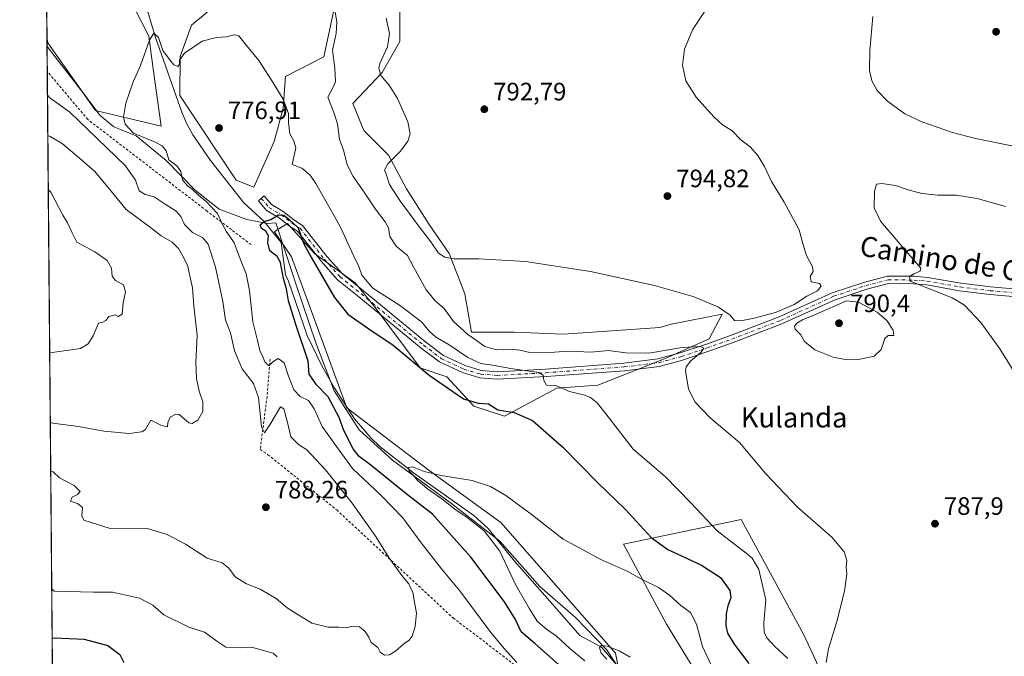
# Model space of a CAD drawing. Units: metres. Extents: x 559633 to 563089, y 4735630 to 4737974.
# Drawn here: x 559633 to 560025, y 4736440 to 4736694 of the extents above; entities that cross this region are included whole.
import ezdxf
from ezdxf.enums import TextEntityAlignment as Align

# ---------------------------------------------------------------- set-up
doc = ezdxf.new("R2010")
doc.units = ezdxf.units.M
doc.header["$MEASUREMENT"] = 0
doc.linetypes.add('DGN Style 2', pattern=[1.6480167562047852, 0.988810053722871, -0.6592067024819142])
doc.linetypes.add('DGN Style 4', pattern=[2.6384748266838614, 1.318413404963828, -0.6592067024819142, 0.001648016756204785, -0.6592067024819142])
for name, color, linetype, lineweight in [('Alambrada', 7, 'DGN Style 2', 0), ('Camino Cxs', 7, 'Continuous', 0), ('Camino eje', 30, 'DGN Style 4', 13), ('Comarca CxS', 21, 'Continuous', 0), ('Comunidad Autónoma CxS', 142, 'Continuous', 0), ('Corriente natural lineal', 142, 'Continuous', 13), ('Cultivos herbáceos CxS', 92, 'Continuous', 0), ('Curva de nivel maestra', 30, 'Continuous', 30), ('Curva de nivel normal', 30, 'Continuous', 0), ('Espacio natural protegido', 121, 'Continuous', 13), ('Espacio natural protegido CxS', 121, 'Continuous', 0), ('Municipio CxS', 4, 'Continuous', 0), ('Pastizal CxS', 92, 'Continuous', 0), ('Provincia CxS', 1, 'Continuous', 0), ('Punto de cota en terreno', 7, 'Continuous', 0), ('Rótulo de punto de cota en terreno', 7, 'Continuous', 0), ('Texto cartográfico', 7, 'Continuous', 0)]:
    doc.layers.add(name, color=color, linetype=linetype, lineweight=lineweight)
doc.styles.add('Style-Arial', font='txt')

# ---------------------------------------------------------------- blocks, each defined once
blk = doc.blocks.new('*U10')
at = {"layer": 'Cultivos herbáceos CxS', "color": 92, "linetype": 'Continuous', "lineweight": 0}
for points in [[(559956.6527000006, 4736423.6875, 784.1429999999964), (559944.9685000004, 4736448.8113, 783.6287000000011), (559919.9841, 4736494.7411, 782.3081999999995), (559873.1485000001, 4736484.979699999, 772.6150999999954), (559890.2581000002, 4736453.099500001, 767.9541999999929), (559908.0491000004, 4736424.0591, 767.5255000000034)], [(559878.9001000002, 4736397.288699999, 762.982600000003), (559869.9511000002, 4736441.613700001, 765.2115999999951), (559824.3300999999, 4736493.6303, 768.717499999999), (559795.8125, 4736514.3027, 770.4263000000064), (559762.9546999997, 4736539.316299999, 772.6202999999952), (559740.9250999996, 4736599.440099999, 774.5991000000067), (559734.1410999997, 4736609.470899999, 774.9388000000035), (559735.2622999996, 4736610.1775, 774.9223999999958), (559739.2753, 4736612.707699999, 775.2378999999929), (559750.1513, 4736600.7147, 775.4541000000027), (559766.2263000002, 4736589.1085, 778.0338999999949), (559774.2638999998, 4736579.2883, 777.078999999998), (559792.1265000004, 4736555.184900001, 775.6015999999945), (559802.8435000004, 4736551.613700001, 776.9979000000022), (559813.5603, 4736540.008500001, 775.3454999999958), (559825.8021, 4736535.9715, 774.779800000004), (559846.6057000002, 4736547.1491, 779.9612999999954), (559862.9375, 4736548.348900001, 781.4253999999929), (559889.4760999996, 4736558.7545, 784.5782999999938), (559907.3388999999, 4736566.7883, 788.1655999999931), (559912.4511000002, 4736576.608300001, 789.9833999999975), (559892.1617000002, 4736572.593499999, 788.6364999999934), (559887.6897, 4736571.252499999, 788.3798999999999), (559849.2865000004, 4736568.5755, 786.5040000000009), (559829.6372999996, 4736569.467300001, 786.3001999999979), (559812.6681000004, 4736569.467700001, 785.4033000000054), (559809.9892999995, 4736584.6447, 788.4085999999952), (559803.7379000001, 4736600.7137, 790.4716000000044), (559795.7001, 4736612.3189, 791.6172999999981), (559786.7691000003, 4736626.6031, 791.1814000000013), (559779.6246999997, 4736639.994100001, 789.5967999999993), (559769.8009000003, 4736649.814300001, 788.0383000000003), (559765.3349000001, 4736660.526500001, 787.2988000000041), (559777.0663000001, 4736672.906300001, 790.0521000000008), (559784.0290999999, 4736685.2839, 791.1186000000016), (559784.0922999998, 4736699.806100001, 792.2402000000002)], [(559758.4990999997, 4736700.7575, 785.3133999999991), (559753.8567000004, 4736679.095699999, 783.8840000000056), (559738.5418999996, 4736671.239900001, 780.8916999999929), (559737.6486999998, 4736658.741900001, 779.8806000000042), (559734.0758999996, 4736645.3509, 778.6064000000042), (559725.9807000002, 4736627.226500001, 775.9484999999986), (559718.9397, 4736630.0439, 776.192599999995), (559696.4474999999, 4736663.765500001, 779.1015999999945), (559696.5658999998, 4736679.274499999, 780.6830000000047), (559701.0321000004, 4736691.773499999, 783.3162000000011), (559722.1381000001, 4736709.268300001, 782.7259999999952)], [(559678.7040999997, 4736698.022700001, 781.4478999999993), (559684.0629000004, 4736687.309900001, 780.6131000000024), (559685.8465, 4736674.4047, 779.6941999999982), (559688.9896999998, 4736651.474300001, 778.7247999999963), (559662.8598999997, 4736657.763900001, 781.733699999997), (559643.9392999997, 4736684.740499999, 784.1686999999947), (559643.5436000006, 4736686.953400001, 784.2704999999987), (559637.7465000004, 4737356.8347, 814.297900000005)]]:
    blk.add_polyline3d(points, dxfattribs=at)
blk = doc.blocks.new('*U20')
at = {"layer": 'Espacio natural protegido CxS', "color": 121, "linetype": 'Continuous', "lineweight": 0, "flags": 128}
blk.add_lwpolyline([(559652.6900004528, 4735630.049982603), (559643.5758, 4736683.226799999), (559657.8459000004, 4736664.937600001), (559664.6567000002, 4736655.721499999), (559670.1567000009, 4736651.1964), (559672.7926, 4736650.168400002), (559679.0746000007, 4736647.7193), (559690.9705000002, 4736637.787099999), (559702.5022999994, 4736625.945900001), (559712.0921999996, 4736618.407699999), (559723.1741000003, 4736614.314500002), (559731.3130999998, 4736612.736400002), (559734.6950999993, 4736612.972300001), (559741.3408000007, 4736592.827199999), (559742.5727000011, 4736589.091200001), (559750.6551999993, 4736565.1271), (559757.9338999998, 4736546.130000001), (559767.8486000005, 4736530.587899999), (559781.160400001, 4736518.5086), (559804.803199999, 4736501.058200001), (559823.8519, 4736486.2349), (559839.8846000008, 4736468.079700001), (559854.0864000008, 4736455.7534), (559866.3881999989, 4736443.030200001), (559872.8230999992, 4736433.3021)], dxfattribs=at)
blk = doc.blocks.new('5PATER')
at = {"layer": 'Punto de cota en terreno', "linetype": 'Continuous', "lineweight": 0}
h = blk.add_hatch(color=51, dxfattribs=at)
edge = h.paths.add_edge_path()
edge.add_ellipse((0, 0), major_axis=(-0.1095731443231308, -0.1110710700762829), ratio=0.9994222409660322, start_angle=0, end_angle=360)

msp = doc.modelspace()

# ---------------------------------------------------------------- linework, layer by layer
at = {"layer": 'Alambrada', "color": 7, "linetype": 'DGN Style 2', "lineweight": 0}
for points in [[(559724.8300999999, 4736604.3201, 780.0798000000068), (559707.1901000004, 4736617.7601, 781.2072000000044), (559659.8000999996, 4736654.170100001, 787.9205999999978), (559643.6615000004, 4736673.328299999, 785.8163000000059)], [(559732.3901000004, 4736558.720100001, 786.8469000000041), (559731.1901000004, 4736543.7501, 786.0782000000036), (559728.4801000003, 4736522.720100001, 786.4952000000048), (559731.5201000003, 4736520.630100001, 786.998900000006), (559758.9200999998, 4736498.630100001, 787.9906000000047), (559805.2801000001, 4736455.590100001, 784.602899999998), (559855.3501000004, 4736417.4301, 780.6076999999932), (559856.1201, 4736411.9901, 778.2960000000021), (559855.0000999998, 4736402.800100001, 776.748000000007), (559851.4401000004, 4736374.720100001, 768.5739000000032), (559845.8701, 4736342.5601, 773.7161999999954), (559844.1601, 4736312.720100001, 777.0488000000041), (559848.1901000004, 4736287.040100001, 773.5556000000071), (559854.3501000004, 4736261.110099999, 765.1570000000065), (559864.3901000004, 4736223.110099999, 761.6313999999985), (559868.6201, 4736201.9101, 761.514599999995), (559870.7001, 4736182.470100001, 756.1983999999939), (559872.9001000002, 4736168.720100001, 753.5411000000023)]]:
    msp.add_polyline3d(points, dxfattribs=at)
at = {"layer": 'Camino Cxs', "color": 7, "linetype": 'Continuous', "lineweight": 0}
msp.add_polyline3d([(560045.0245000003, 4736582.237700001, 781.4719000000041), (560019.0280999999, 4736584.4659, 783.5964999999997), (560007.0016999999, 4736585.955900001, 783.8157000000066), (559993.9093000004, 4736588.278700001, 785.5636999999988), (559988.8470999999, 4736588.692100001, 785.920299999998), (559978.7298999997, 4736588.795299999, 787.0252999999939), (559970.0800999999, 4736586.529899999, 787.9563000000054), (559957.3958999999, 4736582.3367, 789.3984000000055), (559936.2607000005, 4736572.7203, 789.3880000000064), (559916.8349000001, 4736565.2895, 787.7348999999958), (559906.7521000003, 4736561.6809, 786.0724999999949), (559896.6392999999, 4736558.274499999, 784.9585999999982), (559887.3914999999, 4736555.801300001, 783.6659999999974), (559873.5997000001, 4736554.090700001, 782.8493000000017), (559842.3273, 4736551.758500001, 781.3770999999979), (559822.8447000004, 4736550.6939, 781.6448999999994), (559815.9165000003, 4736551.2437, 783.510500000004), (559808.9930999996, 4736553.331700001, 781.1132999999973), (559799.8589000005, 4736557.572699999, 779.1554000000033), (559792.6167000001, 4736563.0855, 779.3941000000051), (559767.7273000004, 4736583.5263, 779.4896000000008), (559759.1710999999, 4736590.478499999, 776.388300000006), (559752.8151000004, 4736597.588500001, 776.0675000000047), (559743.3098999998, 4736609.7049, 775.5586000000039), (559740.1860999997, 4736611.7203, 775.5938000000025), (559735.9779000003, 4736614.981699999, 776.0129000000015), (559730.9700999996, 4736617.9211, 775.834799999997), (559727.7346999999, 4736621.770099999, 776.0087000000058), (559730.0311000003, 4736623.700300001, 776.6316999999982), (559732.9341000002, 4736620.246900001, 776.4079000000056), (559737.6628999999, 4736617.471100001, 776.4698000000063), (559741.9215000002, 4736614.1709, 776.4856000000001), (559745.3592999997, 4736611.9529, 776.7534000000014), (559755.1158999996, 4736599.515900001, 777.374800000005), (559761.2483000001, 4736592.656099999, 777.4394999999931), (559769.6253000004, 4736585.8497, 781.5963999999949), (559794.4779000003, 4736565.438899999, 780.1900000000023), (559801.4172999999, 4736560.1567, 778.7550000000047), (559810.0630999999, 4736556.1425, 782.4394999999931), (559816.4747000001, 4736554.208900001, 783.7344000000013), (559822.8816999998, 4736553.700300001, 782.3895000000048), (559842.1338999998, 4736554.752499999, 782.1815999999964), (559873.3032999998, 4736557.076900001, 783.263300000006), (559886.8167000003, 4736558.752900001, 784.4585999999982), (559895.7720999997, 4736561.1481, 786.276199999993), (559905.7676999997, 4736564.515100001, 787.4756999999955), (559915.7933, 4736568.1031, 788.3120999999956), (559935.1025, 4736575.4891, 789.7274999999936), (559956.3006999996, 4736585.134299999, 789.5690999999933), (559969.2282999996, 4736589.4079, 787.8543000000063), (559978.3586999997, 4736591.799100001, 786.8655), (559988.9846999999, 4736591.6907, 785.3058000000019), (559994.2943000002, 4736591.257300001, 784.8842000000004), (560007.4484999999, 4736588.9235, 783.068299999999), (560019.3406999996, 4736587.450099999, 782.2948000000034), (560045.2027000003, 4736585.2335, 782.1726000000053)], dxfattribs=at)
msp.add_polyline3d([(560045.0245000003, 4736582.237700001, 781.4719000000041), (560019.0280999999, 4736584.4659, 783.5964999999997), (560007.0016999999, 4736585.955900001, 783.8157000000066), (559993.9093000004, 4736588.278700001, 785.5636999999988), (559988.8470999999, 4736588.692100001, 785.920299999998), (559978.7298999997, 4736588.795299999, 787.0252999999939), (559970.0800999999, 4736586.529899999, 787.9563000000054), (559957.3958999999, 4736582.3367, 789.3984000000055), (559936.2607000005, 4736572.7203, 789.3880000000064), (559916.8349000001, 4736565.2895, 787.7348999999958), (559906.7521000003, 4736561.6809, 786.0724999999949), (559896.6392999999, 4736558.274499999, 784.9585999999982), (559887.3914999999, 4736555.801300001, 783.6659999999974), (559873.5997000001, 4736554.090700001, 782.8493000000017), (559842.3273, 4736551.758500001, 781.3770999999979), (559822.8447000004, 4736550.6939, 781.6448999999994), (559815.9165000003, 4736551.2437, 783.510500000004), (559808.9930999996, 4736553.331700001, 781.1132999999973), (559799.8589000005, 4736557.572699999, 779.1554000000033), (559792.6167000001, 4736563.0855, 779.3941000000051), (559767.7273000004, 4736583.5263, 779.4896000000008), (559759.1710999999, 4736590.478499999, 776.388300000006), (559752.8151000004, 4736597.588500001, 776.0675000000047), (559743.3098999998, 4736609.7049, 775.5586000000039), (559740.1860999997, 4736611.7203, 775.5938000000025), (559735.9779000003, 4736614.981699999, 776.0129000000015), (559730.9700999996, 4736617.9211, 775.834799999997), (559727.7346999999, 4736621.770099999, 776.0087000000058), (559730.0311000003, 4736623.700300001, 776.6316999999982), (559732.9341000002, 4736620.246900001, 776.4079000000056), (559737.6628999999, 4736617.471100001, 776.4698000000063), (559741.9215000002, 4736614.1709, 776.4856000000001), (559745.3592999997, 4736611.9529, 776.7534000000014), (559755.1158999996, 4736599.515900001, 777.374800000005), (559761.2483000001, 4736592.656099999, 777.4394999999931), (559769.6253000004, 4736585.8497, 781.5963999999949), (559794.4779000003, 4736565.438899999, 780.1900000000023), (559801.4172999999, 4736560.1567, 778.7550000000047), (559810.0630999999, 4736556.1425, 782.4394999999931), (559816.4747000001, 4736554.208900001, 783.7344000000013), (559822.8816999998, 4736553.700300001, 782.3895000000048), (559842.1338999998, 4736554.752499999, 782.1815999999964), (559873.3032999998, 4736557.076900001, 783.263300000006), (559886.8167000003, 4736558.752900001, 784.4585999999982), (559895.7720999997, 4736561.1481, 786.276199999993), (559905.7676999997, 4736564.515100001, 787.4756999999955), (559915.7933, 4736568.1031, 788.3120999999956), (559935.1025, 4736575.4891, 789.7274999999936), (559956.3006999996, 4736585.134299999, 789.5690999999933), (559969.2282999996, 4736589.4079, 787.8543000000063), (559978.3586999997, 4736591.799100001, 786.8655), (559988.9846999999, 4736591.6907, 785.3058000000019), (559994.2943000002, 4736591.257300001, 784.8842000000004), (560007.4484999999, 4736588.9235, 783.068299999999), (560019.3406999996, 4736587.450099999, 782.2948000000034), (560045.2027000003, 4736585.2335, 782.1726000000053)], dxfattribs=at)
at = {"layer": 'Camino eje', "color": 30, "linetype": 'DGN Style 4', "lineweight": 13}
msp.add_polyline3d([(559728.8828999996, 4736622.735300001, 776.210699999996), (559731.9521000005, 4736619.083900001, 775.963699999993), (559736.8205000004, 4736616.226500001, 776.0981000000029), (559741.0537, 4736612.945499999, 775.8981000000058), (559744.3346999995, 4736610.8289, 776.1306999999942), (559753.9654999999, 4736598.552300001, 776.7082999999984), (559760.2096999995, 4736591.567299999, 776.8702000000048), (559768.6763000004, 4736584.688100001, 780.6021000000038), (559793.5472999997, 4736564.2621, 779.4881000000024), (559800.6381000001, 4736558.864700001, 778.8387999999978), (559809.5280999999, 4736554.7371, 781.7324999999983), (559816.1955000004, 4736552.726299999, 782.7885999999999), (559822.8630999997, 4736552.197100001, 781.3298000000068), (559842.2307000002, 4736553.2555, 781.2394999999962), (559873.4515000005, 4736555.583900001, 783.0565999999964), (559887.1041000001, 4736557.277100001, 783.5973999999987), (559896.2056999998, 4736559.711300001, 785.5881999999983), (559906.2599, 4736563.097899999, 786.4591999999975), (559916.3141000001, 4736566.6963, 787.856899999999), (559935.6816999996, 4736574.104699999, 789.5198999999994), (559956.8482999997, 4736583.735500001, 789.4348999999929), (559969.6542999996, 4736587.968900001, 787.6671999999963), (559978.5443000002, 4736590.297300001, 786.942200000005), (559988.9159000004, 4736590.191299999, 785.6140000000014), (559994.1017000005, 4736589.768100001, 785.2201999999961), (560007.2251000004, 4736587.4397, 783.0776000000043), (560019.1842999998, 4736585.958100001, 782.9584000000032), (560045.1135, 4736583.735500001, 781.7915999999968)], dxfattribs=at)
at = {"layer": 'Comarca CxS', "color": 21, "linetype": 'Continuous', "lineweight": 0, "flags": 128}
msp.add_lwpolyline([(562131.2887062199, 4735651.971615649), (561616.6562999998, 4735647.420100001), (561491.4693000005, 4735646.312899999), (561028.5671884873, 4735642.218762252), (560889.3429793653, 4735640.987423942), (560711.3000719008, 4735639.412744629), (560696.690644539, 4735639.283529981), (560636.4200394675, 4735638.750489526), (560632.2423516074, 4735638.713522223), (560624.8525999998, 4735638.648200001), (560269.7184960985, 4735635.507238777), (560184.4096502156, 4735634.752730132), (560075.3296922283, 4735633.788000065), (560000.0396509538, 4735633.122106286), (559941.7708965217, 4735632.606730921), (559890.3397003645, 4735632.15185881), (559819.6684556149, 4735631.526827597), (559652.6900004528, 4735630.049982603), (559643.5758, 4736683.226799999), (559633.7724985321, 4737816.041979012), (559633.7724000007, 4737816.055500001), (559633.7650999996, 4737816.901699999), (559632.6700004523, 4737943.439982578), (563040.4800004774, 4737973.57998258)], dxfattribs=at)
at = {"layer": 'Comunidad Autónoma CxS', "color": 142, "linetype": 'Continuous', "lineweight": 0, "flags": 128}
msp.add_lwpolyline([(562131.2887062199, 4735651.971615649), (561616.6562999998, 4735647.420100001), (561491.4693000005, 4735646.312899999), (561028.5671884873, 4735642.218762252), (560889.3429793653, 4735640.987423942), (560711.3000719008, 4735639.412744629), (560696.690644539, 4735639.283529981), (560636.4200394675, 4735638.750489526), (560632.2423516074, 4735638.713522223), (560624.8525999998, 4735638.648200001), (560269.7184960985, 4735635.507238777), (560184.4096502156, 4735634.752730132), (560075.3296922283, 4735633.788000065), (560000.0396509538, 4735633.122106286), (559941.7708965217, 4735632.606730921), (559890.3397003645, 4735632.15185881), (559819.6684556149, 4735631.526827597), (559652.6900004528, 4735630.049982603), (559643.5758, 4736683.226799999), (559633.7724985321, 4737816.041979012), (559633.7724000007, 4737816.055500001), (559633.7650999996, 4737816.901699999), (559632.6700004523, 4737943.439982578), (563040.4800004774, 4737973.57998258)], dxfattribs=at)
at = {"layer": 'Corriente natural lineal', "color": 142, "linetype": 'Continuous', "lineweight": 13}
msp.add_polyline3d([(559680.6101000002, 4736707.450099999, 782.9416000000057), (559686.7901, 4736686.840100001, 780.7054999999964), (559697.2001, 4736657.050100001, 778.8453000000009), (559699.1801000005, 4736652.470100001, 778.2749999999943), (559701.6101000002, 4736648.100099999, 777.8683000000019), (559708.6801000005, 4736637.850099999, 776.6447000000044), (559721.8927999996, 4736620.9626, 776.3463999999949), (559730.0800000001, 4736613.550000001, 775.3071000000054), (559736.8036000002, 4736605.168, 774.7737000000053), (559738.5617000004, 4736592.345100001, 775.317200000005), (559739.6801000005, 4736589.700099999, 775.1230999999971), (559747.1201, 4736568.0801, 773.3138999999939), (559753.0000999998, 4736556.0801, 773.2262999999948), (559757.8901000004, 4736547.4001, 772.6656999999979), (559766.0401, 4736534.960100001, 772.3420999999945), (559772.5301000001, 4736527.340100001, 771.6542999999947), (559776.1601, 4736523.920100001, 771.124299999996), (559789.5701000001, 4736513.390100001, 770.6198000000004), (559813.4901000002, 4736496.460100001, 769.8779000000069), (559819.3201000001, 4736491.200099999, 769.9538000000031), (559829.6801000005, 4736478.1601, 769.4579999999987), (559845.8000999996, 4736460.0001, 766.8196999999927), (559855.7600999996, 4736448.600099999, 766.8288000000031), (559864.4389000004, 4736443.877699999, 765.7158000000054), (559869.8364000004, 4736437.5277, 765.095100000006)], dxfattribs=at)
at = {"layer": 'Cultivos herbáceos CxS', "color": 92, "linetype": 'Continuous', "lineweight": 0, "extrusion": (0.0003768802859947695, -0.04354937614535203, 0.999051204793128), "elevation": -205285.3168097224, "flags": 128}
msp.add_lwpolyline([(600612.7753934364, 4727211.338434078), (600612.7753934365, 4727287.44689256)], dxfattribs=at)
at = {"layer": 'Cultivos herbáceos CxS', "color": 92, "linetype": 'Continuous', "lineweight": 0}
for points in [[(559722.1381000001, 4736709.268300001, 782.7259999999952), (559701.0321000004, 4736691.773499999, 783.3162000000011), (559696.5658999998, 4736679.274499999, 780.6830000000047), (559696.4474999999, 4736663.765500001, 779.1015999999945), (559718.9397, 4736630.0439, 776.192599999995), (559725.9807000002, 4736627.226500001, 775.9484999999986), (559734.0758999996, 4736645.3509, 778.6064000000042), (559737.6486999998, 4736658.741900001, 779.8806000000042), (559738.5418999996, 4736671.239900001, 780.8916999999929), (559753.8567000004, 4736679.095699999, 783.8840000000056), (559758.4990999997, 4736700.7575, 785.3133999999991)], [(559784.0922999998, 4736699.806100001, 792.2402000000002), (559784.0290999999, 4736685.2839, 791.1186000000016), (559777.0663000001, 4736672.906300001, 790.0521000000008), (559765.3349000001, 4736660.526500001, 787.2988000000041), (559769.8009000003, 4736649.814300001, 788.0383000000003), (559779.6246999997, 4736639.994100001, 789.5967999999993), (559786.7691000003, 4736626.6031, 791.1814000000013), (559795.7001, 4736612.3189, 791.6172999999981), (559803.7379000001, 4736600.7137, 790.4716000000044), (559809.9892999995, 4736584.6447, 788.4085999999952), (559812.6681000004, 4736569.467700001, 785.4033000000054), (559829.6372999996, 4736569.467300001, 786.3001999999979), (559849.2865000004, 4736568.5755, 786.5040000000009), (559887.6897, 4736571.252499999, 788.3798999999999), (559892.1617000002, 4736572.593499999, 788.6364999999934), (559912.4511000002, 4736576.608300001, 789.9833999999975), (559907.3388999999, 4736566.7883, 788.1655999999931), (559889.4760999996, 4736558.7545, 784.5782999999938), (559862.9375, 4736548.348900001, 781.4253999999929), (559846.6057000002, 4736547.1491, 779.9612999999954), (559825.8021, 4736535.9715, 774.779800000004), (559813.5603, 4736540.008500001, 775.3454999999958), (559802.8435000004, 4736551.613700001, 776.9979000000022), (559792.1265000004, 4736555.184900001, 775.6015999999945), (559774.2638999998, 4736579.2883, 777.078999999998), (559766.2263000002, 4736589.1085, 778.0338999999949), (559750.1513, 4736600.7147, 775.4541000000027), (559739.2753, 4736612.707699999, 775.2378999999929), (559735.2622999996, 4736610.1775, 774.9223999999958), (559734.1410999997, 4736609.470899999, 774.9388000000035), (559740.9250999996, 4736599.440099999, 774.5991000000067), (559762.9546999997, 4736539.316299999, 772.6202999999952), (559795.8125, 4736514.3027, 770.4263000000064), (559824.3300999999, 4736493.6303, 768.717499999999), (559869.9511000002, 4736441.613700001, 765.2115999999951), (559878.9001000002, 4736397.288699999, 762.982600000003)], [(559643.5436000006, 4736686.953400001, 784.2704999999987), (559643.9392999997, 4736684.740499999, 784.1686999999947), (559662.8598999997, 4736657.763900001, 781.733699999997), (559688.9896999998, 4736651.474300001, 778.7247999999963), (559685.8465, 4736674.4047, 779.6941999999982), (559684.0629000004, 4736687.309900001, 780.6131000000024), (559678.7040999997, 4736698.022700001, 781.4478999999993)], [(559956.6527000006, 4736423.6875, 784.1429999999964), (559944.9685000004, 4736448.8113, 783.6287000000011), (559919.9841, 4736494.7411, 782.3081999999995), (559873.1485000001, 4736484.979699999, 772.6150999999954), (559890.2581000002, 4736453.099500001, 767.9541999999929), (559908.0491000004, 4736424.0591, 767.5255000000034)]]:
    msp.add_polyline3d(points, dxfattribs=at)
at = {"layer": 'Curva de nivel maestra', "color": 30, "linetype": 'Continuous', "lineweight": 30, "elevation": 775.0000000000001, "flags": 128}
for points in [[(559849.5599999996, 4736435.0801), (559837.8600000005, 4736445.4101), (559832.3399999999, 4736450.0801), (559830.1200000001, 4736454.960100001), (559825.7999999998, 4736461.970100001), (559812.29, 4736479.800100001), (559804.5899999999, 4736488.4301), (559797.1299999999, 4736496.970100001), (559786.4400000004, 4736505.100099999), (559772.5800000001, 4736516.4001), (559767.8499999996, 4736519.860099999), (559765.4699999997, 4736522.9801), (559761.7699999996, 4736530.280099999), (559759.9600000001, 4736535.470100001), (559755.5099999999, 4736543.690099999), (559750.8399999999, 4736548.5101), (559747.9400000004, 4736552.770099999), (559747.6200000001, 4736557.8201), (559742.6600000003, 4736572.460100001), (559739.7199999997, 4736581.880100001), (559738.9000000004, 4736586.7501), (559737.7999999998, 4736590.7601), (559736.5999999996, 4736597.130100001), (559735.1600000003, 4736599.640100001), (559732.3499999996, 4736601.840100001), (559731.54, 4736605.020099999), (559731.7999999998, 4736607.8201), (559730.6799999997, 4736609.640100001), (559728.9699999997, 4736610.720100001), (559728.4600000001, 4736612.200099999), (559730.0800000001, 4736613.550100001), (559732.6699999999, 4736614.3201), (559735.75, 4736616.200099999), (559737.8399999999, 4736616.0701), (559739.7000000002, 4736614.590100001), (559743.5599999996, 4736611.050100001), (559745.6900000004, 4736604.840100001), (559748.8700000001, 4736599.0601), (559758.04, 4736583.2401), (559763.2999999998, 4736576.6501), (559771.6799999997, 4736570.770099999), (559781.3600000005, 4736564.270099999), (559795.75, 4736552.2601), (559809.4000000004, 4736542.9001), (559815.2599999999, 4736541.100099999), (559819.3899999997, 4736540.9001), (559823.0499999998, 4736538.530099999), (559829.6500000004, 4736537.4101), (559836.9600000001, 4736534.220100001), (559848.9699999997, 4736523.5601), (559863, 4736509.460100001), (559874, 4736498.840100001), (559884.1299999999, 4736487.6601), (559890.8499999996, 4736482.8101), (559904.1600000003, 4736476.620100001), (559911.8300000001, 4736471.6501), (559915.54, 4736466.530099999), (559915.9400000004, 4736463.5701), (559914.6500000004, 4736460.460100001), (559914, 4736457.2401), (559913.8899999997, 4736452.5001), (559914.54, 4736449.540100001), (559917.2699999996, 4736445.0701), (559923.1399999997, 4736437.4101)], [(559645.6157999998, 4736447.496300001), (559646.5800000001, 4736447.600099999), (559658.3300000001, 4736447.130100001), (559667.8399999999, 4736444.610099999), (559672.5700000003, 4736441.0801), (559674.1900000004, 4736437.860099999)]]:
    msp.add_lwpolyline(points, dxfattribs=at)
at = {"layer": 'Curva de nivel normal', "color": 30, "linetype": 'Continuous', "lineweight": 0, "flags": 128}
for points, elevation in [([(559758.2599999999, 4736697.040100001), (559758.9800000004, 4736692.9301), (559758.6600000003, 4736688.390100001), (559757.2699999996, 4736681.7301), (559758.2100000001, 4736674.600099999), (559758.4100000003, 4736669.140100001), (559757.4000000004, 4736666.840100001), (559755.3799999999, 4736663.110099999), (559757.8200000003, 4736656.9801), (559759.2100000001, 4736652.4001), (559760.0899999999, 4736646.360099999), (559761.8200000003, 4736641.4901), (559763.1600000003, 4736636.1501), (559765.4699999997, 4736631.4101), (559769.8700000001, 4736625.2301), (559774.3600000005, 4736618.440099999), (559778.2599999999, 4736613.420100001), (559779.5, 4736611.0001), (559780.0899999999, 4736607.5801), (559782.5599999996, 4736603.7301), (559787.1200000001, 4736599.940099999), (559789.6600000003, 4736595.1601), (559794.5099999999, 4736586.340100001), (559798.1900000004, 4736581.940099999), (559801.7800000003, 4736578.860099999), (559805.4699999997, 4736573.7401), (559811.2100000001, 4736568.5701), (559814.6500000004, 4736566.140100001), (559817.8700000001, 4736563.700099999), (559822.5800000001, 4736562.420100001), (559828.3799999999, 4736562.630100001), (559831.8300000001, 4736562.220100001), (559835.9100000003, 4736561.4001), (559845.6600000003, 4736561.460100001), (559851.4400000004, 4736561.870100001), (559860.25, 4736561.4901), (559867.1200000001, 4736562.1601), (559874.1299999999, 4736561.1801), (559883.3099999996, 4736561.0801), (559896.4600000001, 4736563.3201), (559903.7999999998, 4736563.720100001), (559905.1299999999, 4736563.0101), (559903.9900000002, 4736561.370100001), (559899.9900000002, 4736558.020099999), (559898.1799999997, 4736555.6601), (559897.8700000001, 4736553.970100001), (559899.0700000003, 4736546.700099999), (559901.7000000002, 4736541.530099999), (559907.6900000004, 4736535.3101), (559919.3300000001, 4736525.4301), (559929.8899999997, 4736513.050100001), (559942.4800000004, 4736499.670100001), (559956.0899999999, 4736487.710100001), (559961.04, 4736481.970100001), (559962.1200000001, 4736478.4801), (559961.8200000003, 4736475.9101), (559962.0999999996, 4736473.090100001), (559961.1299999999, 4736466.210100001), (559958.0800000001, 4736454.120100001), (559954.7400000002, 4736443.2601), (559953.8600000005, 4736437.860099999)], 785), ([(559905.8399999999, 4736697.6601), (559900.6399999997, 4736689.860099999), (559897.4400000004, 4736682.140100001), (559896.6900000004, 4736675.7501), (559898.0199999996, 4736669.5801), (559902.1600000003, 4736663.090100001), (559909.1699999999, 4736655.200099999), (559912.6200000001, 4736652.0601), (559916.2400000002, 4736649.7401), (559919.8399999999, 4736646.0101), (559923.5499999998, 4736643.2501), (559926.7100000001, 4736639.770099999), (559929.2599999999, 4736635.450099999), (559932.1399999997, 4736629.440099999), (559937.1200000001, 4736621.290100001), (559943.0599999996, 4736610.220100001), (559944.4199999999, 4736605.220100001), (559946.0300000003, 4736599.9901), (559948.4800000004, 4736595.5101), (559948.7400000002, 4736593.6601), (559947.5, 4736591.670100001), (559947.9199999999, 4736589.440099999), (559951.1900000004, 4736588.890100001), (559951.9199999999, 4736587.710100001), (559950.3600000005, 4736585.860099999), (559946.1500000004, 4736583.790100001), (559941.1500000004, 4736580.470100001), (559933.6399999997, 4736577.290100001), (559925.1799999997, 4736575.020099999), (559919.8799999999, 4736573.940099999), (559917.3799999999, 4736574.140100001), (559915.6100000005, 4736576.1601), (559911.0099999999, 4736579.420100001), (559901.2800000003, 4736583.520099999), (559885.54, 4736588.0001), (559860.0499999998, 4736593.5601), (559834.1299999999, 4736597.630100001), (559815.54, 4736598.700099999), (559805.6500000004, 4736598.6601), (559801.9600000001, 4736599.340100001), (559799.4500000002, 4736600.9101), (559796.3600000005, 4736605.4001), (559791.8600000005, 4736611.2501), (559788.2199999997, 4736616.380100001), (559784.2999999998, 4736621.5101), (559779.9800000004, 4736628.270099999), (559778.7100000001, 4736631.950099999), (559777.9400000004, 4736633.940099999), (559779.2800000003, 4736636.4901), (559784.3399999999, 4736641.4901), (559787.2999999998, 4736645.540100001), (559788.1699999999, 4736648.4001), (559787.2199999997, 4736653.2501), (559783.2100000001, 4736662.520099999), (559779.7699999996, 4736667.870100001), (559776.4600000001, 4736671.7401), (559775.7699999996, 4736674.620100001), (559776.1500000004, 4736676.4301), (559779.1200000001, 4736683.0601), (559779.9100000003, 4736688.390100001), (559778.6200000001, 4736694.550100001)], 790), ([(560029.8099999996, 4736643.2401), (560013.3200000003, 4736646.5601), (560004.1399999997, 4736649.020099999), (559991.9600000001, 4736653.2301), (559985.1799999997, 4736656.450099999), (559978.29, 4736661.470100001), (559974.1699999999, 4736665.7601), (559972.0199999996, 4736669.520099999), (559971.1200000001, 4736673.630100001), (559971.2999999998, 4736681.700099999), (559972.5, 4736695.2601)], 790), ([(559830.6699999999, 4736437.850099999), (559825.7699999996, 4736443.290100001), (559820.3799999999, 4736449.840100001), (559808.0199999996, 4736466.360099999), (559800.7000000002, 4736475.110099999), (559792.5499999998, 4736485.540100001), (559785.2699999996, 4736495.5101), (559776.4900000002, 4736504.5001), (559765.1600000003, 4736515.1601), (559758.8899999997, 4736523.8301), (559753.0800000001, 4736531.8301), (559750.0199999996, 4736538.920100001), (559747.6500000004, 4736542.1601), (559744.3200000003, 4736543.8201), (559741.8600000005, 4736546.4101), (559739.7100000001, 4736551.850099999), (559738.0199999996, 4736557.2501), (559735.6600000003, 4736558.9301), (559733.4600000001, 4736557.630100001), (559731.8799999999, 4736555.970100001), (559730.2999999998, 4736557.5601), (559729.5499999998, 4736559.670100001), (559728.2800000003, 4736562.120100001), (559727.3799999999, 4736566.1501), (559725.5599999996, 4736573.4901), (559724.2000000002, 4736585.9801), (559722.8499999996, 4736592.640100001), (559720.8399999999, 4736597.610099999), (559718.1299999999, 4736604.9801), (559714.9600000001, 4736609.6601), (559713.2000000002, 4736612.920100001), (559711.5, 4736616.6501), (559706.9900000002, 4736621.4801), (559703.8300000001, 4736623.9801), (559701.3099999996, 4736626.460100001), (559699.4500000002, 4736627.7401), (559697.5499999998, 4736630.090100001), (559696.8399999999, 4736633.460100001), (559695.2800000003, 4736635.7301), (559692.0099999999, 4736638.130100001), (559690.9800000004, 4736641.7401), (559689.3899999997, 4736643.6801), (559686.6299999999, 4736645.1801), (559678, 4736648.7601), (559674.6399999997, 4736652.350099999), (559674.0499999998, 4736655.120100001), (559674.9100000003, 4736660.6501), (559677.8899999997, 4736669.210100001), (559680.75, 4736675.7401), (559684.3399999999, 4736685.7301), (559686.1600000003, 4736688.5601), (559687.9000000004, 4736686.9001), (559689.6600000003, 4736681.690099999), (559692.3099999996, 4736678.0101), (559694.04, 4736675.9301), (559695.7199999997, 4736675.220100001), (559696.3200000003, 4736676.020099999), (559696.2999999998, 4736677.870100001), (559698.3300000001, 4736680.5701), (559705.3700000001, 4736685.340100001), (559711, 4736686.890100001), (559714.9800000004, 4736687.120100001), (559718.1500000004, 4736687.960100001), (559719.9800000004, 4736687.460100001), (559722.3399999999, 4736684.4301), (559727.9299999997, 4736677.720100001), (559732.9400000004, 4736669.840100001), (559737.5999999996, 4736662.290100001), (559739.7699999996, 4736656.590100001), (559739.7699999996, 4736652.920100001), (559740.2999999998, 4736648.460100001), (559741.8799999999, 4736645.700099999), (559742.6600000003, 4736642.710100001), (559741.8099999996, 4736639.2301), (559741.1399999997, 4736636.200099999), (559745.0899999999, 4736634.720100001), (559748.2999999998, 4736632.0101), (559750.5999999996, 4736628.720100001), (559760.3700000001, 4736611.540100001), (559765.7999999998, 4736599.6801), (559767.7699999996, 4736595.600099999), (559768.9699999997, 4736592.130100001), (559773.3600000005, 4736587.0101), (559784.3200000003, 4736579.940099999), (559792.7999999998, 4736573.4801), (559795.7800000003, 4736569.8301), (559798.3200000003, 4736567.640100001), (559803.75, 4736564.4101), (559811.1900000004, 4736559.350099999), (559816.3899999997, 4736556.9801), (559821.9199999999, 4736556.120100001), (559828.1299999999, 4736555.020099999), (559839.4600000001, 4736553.360099999), (559841.1299999999, 4736552.370100001), (559841.4900000002, 4736550.1601), (559842.5199999996, 4736548.360099999), (559846.25, 4736548.210100001), (559851.7100000001, 4736545.860099999), (559857.2400000002, 4736544.5001), (559860.0300000003, 4736543.440099999), (559862.6399999997, 4736541.2401), (559867.5700000003, 4736535.040100001), (559877.0599999996, 4736522.8301), (559889.6900000004, 4736511.870100001), (559900.0099999999, 4736501.450099999), (559910.4500000002, 4736490.2601), (559922.0700000003, 4736481.4301), (559924.3799999999, 4736479.440099999), (559927.0300000003, 4736474.850099999), (559929.8200000003, 4736462.7501), (559929.0800000001, 4736453.600099999), (559929.1500000004, 4736449.940099999), (559930.2800000003, 4736447.640100001), (559933.3899999997, 4736444.2601), (559938.5599999996, 4736439.420100001)], 780), ([(559645.04, 4736514.035399999), (559646.0099999999, 4736513.800100001), (559648.5899999999, 4736511.4101), (559654.4199999999, 4736508.300100001), (559656.7000000002, 4736505.9801), (559655.7199999997, 4736504.7401), (559653.5800000001, 4736503.640100001), (559652.8799999999, 4736502.0701), (559655.7000000002, 4736501.1501), (559657.6600000003, 4736499.550100001), (559657.3799999999, 4736496.290100001), (559658.2100000001, 4736494.540100001), (559668.7699999996, 4736491.270099999), (559676.5999999996, 4736491.090100001), (559683.0300000003, 4736491.360099999), (559691.3799999999, 4736488.8301), (559698.6699999999, 4736484.920100001), (559707.3300000001, 4736479.440099999), (559713.3200000003, 4736477.4801), (559715.9500000002, 4736475.470100001), (559718.5, 4736472.0101), (559723.0700000003, 4736469.190099999), (559728.4199999999, 4736467.0801), (559734.8200000003, 4736463.280099999), (559739.1399999997, 4736459.640100001), (559742.7999999998, 4736457.300100001), (559749.0800000001, 4736453.5601), (559755.5499999998, 4736451.960100001), (559759.8300000001, 4736451.890100001), (559762.3700000001, 4736451.610099999), (559765.6600000003, 4736452.2501), (559768.0599999996, 4736452.0101), (559770.2599999999, 4736450.190099999), (559771.7100000001, 4736447.890100001), (559772.5999999996, 4736445.790100001), (559775.2999999998, 4736443.8201), (559776.2999999998, 4736441.940099999), (559777.9800000004, 4736440.790100001), (559779.9900000002, 4736440.8301), (559782.3200000003, 4736442.3101), (559785.6600000003, 4736445.300100001), (559787.8200000003, 4736446.670100001), (559789.0099999999, 4736448.300100001), (559790.1799999997, 4736452.1601), (559790.7400000002, 4736457.5001), (559789.8600000005, 4736461.8301), (559789.2300000004, 4736465.780099999), (559787.7100000001, 4736469.120100001), (559785.2199999997, 4736472.020099999), (559779.9900000002, 4736479.3201), (559774.3700000001, 4736488.210100001), (559765.1299999999, 4736501.300100001), (559754.4199999999, 4736514.5701), (559747.0199999996, 4736522.520099999), (559743.6799999997, 4736524.620100001), (559740.5999999996, 4736527.6801), (559739.3899999997, 4736533.440099999), (559737.9299999997, 4736538.880100001), (559736.5700000003, 4736539.720100001), (559732.3300000001, 4736532.540100001), (559730.1699999999, 4736529.290100001), (559728.9800000004, 4736531.6801), (559727.79, 4736543.4301), (559725.8399999999, 4736549.040100001), (559721.3099999996, 4736554.8301), (559718.1900000004, 4736561.960100001), (559716.5700000003, 4736569.1501), (559714.7000000002, 4736574.1601), (559713.5300000003, 4736581.620100001), (559710.7000000002, 4736595.300100001), (559707.6799999997, 4736604.4901), (559705.4199999999, 4736607.210100001), (559701.4500000002, 4736609.210100001), (559698.3499999996, 4736612.270099999), (559696.8899999997, 4736615.4901), (559694.9699999997, 4736617.630100001), (559690.5599999996, 4736620.380100001), (559686.2300000004, 4736623.380100001), (559682.6200000001, 4736624.3301), (559680.29, 4736625.800100001), (559678.8399999999, 4736629.9901), (559674.7999999998, 4736635.720100001), (559652.6799999997, 4736657.140100001), (559644.7199999997, 4736662.800100001), (559643.7435999997, 4736663.845799999)], 785), ([(559643.8822999997, 4736647.817), (559644.8600000005, 4736647.3301), (559649.5700000003, 4736644.590100001), (559656.5099999999, 4736638.780099999), (559662.4199999999, 4736633.5801), (559667.9400000004, 4736627.100099999), (559675.0999999996, 4736618.2601), (559684.7599999999, 4736611.1801), (559689.0099999999, 4736607.8101), (559693.4000000004, 4736605.300100001), (559695.9400000004, 4736602.7601), (559697.6299999999, 4736599.7601), (559699.4800000004, 4736596.090100001), (559701.5599999996, 4736587.090100001), (559702.0700000003, 4736579.870100001), (559703.2999999998, 4736568.130100001), (559702.8600000005, 4736557.360099999), (559703.1200000001, 4736550.960100001), (559704.1500000004, 4736545.9801), (559705.5800000001, 4736541.7401), (559705.6399999997, 4736537.880100001), (559703.6699999999, 4736534.4301), (559701.3399999999, 4736533.0701), (559700.0499999998, 4736533.280099999), (559696.2000000002, 4736536.630100001), (559694.8600000005, 4736536.780099999), (559692.6500000004, 4736535.530099999), (559691.7300000004, 4736533.4001), (559691.54, 4736531.670100001), (559689.1100000005, 4736532.2401), (559684.9400000004, 4736534.340100001), (559682.8200000003, 4736530.640100001), (559681.2800000003, 4736529.690099999), (559676.29, 4736529.100099999), (559666.2000000002, 4736530.030099999), (559656.0499999998, 4736531.880100001), (559645.8499999996, 4736533.1601), (559644.8706, 4736533.610900001)], 790), ([(560034.5999999996, 4736544.140100001), (560023, 4736562.840100001), (560015.4900000002, 4736573.340100001), (560009, 4736580.1501), (560004.04, 4736583.140100001), (559995.0099999999, 4736586.6501), (559987.3899999997, 4736589.8201), (559987.1200000001, 4736591.620100001), (559988.8200000003, 4736592.670100001), (559991.2800000003, 4736593.7501), (559991.5199999996, 4736594.950099999), (559984.7999999998, 4736602.780099999), (559975.5199999996, 4736613.6801), (559973.0199999996, 4736618.950099999), (559973.1200000001, 4736625.610099999), (559973.9800000004, 4736628.340100001), (559976.0099999999, 4736628.690099999), (559981.5199999996, 4736627.860099999), (559986.4699999997, 4736626.140100001), (559992.0099999999, 4736624.640100001), (559998.2999999998, 4736624.020099999), (560005.8399999999, 4736624.040100001), (560014.0800000001, 4736622.6801), (560025.3200000003, 4736619.4901)], 785), ([(559644.0690000001, 4736626.2456), (559645.0499999998, 4736625.1501), (559649.8200000003, 4736616.0701), (559651.54, 4736613.2501), (559653.5199999996, 4736609.020099999), (559655.4000000004, 4736605.360099999), (559662.5800000001, 4736601.390100001), (559667.5199999996, 4736597.960100001), (559669.1799999997, 4736594.9801), (559669.5599999996, 4736591.720100001), (559670.8700000001, 4736590.020099999), (559673.9800000004, 4736588.280099999), (559674.7999999998, 4736585.520099999), (559673.9100000003, 4736581.1801), (559673.5199999996, 4736576.5801), (559671.8399999999, 4736575.640100001), (559670.7599999999, 4736576.380100001), (559668.1799999997, 4736575.6601), (559667.04, 4736574.050100001), (559665.8399999999, 4736573.470100001), (559664, 4736573.0001), (559662, 4736568.040100001), (559660, 4736564.7501), (559656.8300000001, 4736562.870100001), (559645.5999999996, 4736561.300100001), (559644.6328999996, 4736561.0799)], 795), ([(559962.04, 4736581.880100001), (559949.9299999997, 4736576.640100001), (559944.4900000002, 4736574.380100001), (559942.1600000003, 4736573.0101), (559941.2000000002, 4736571.860099999), (559941.5599999996, 4736570.6801), (559943.6399999997, 4736568.5001), (559945.2800000003, 4736565.690099999), (559949.3300000001, 4736562.370100001), (559956.6799999997, 4736559.520099999), (559962.1399999997, 4736558.4101), (559966.7100000001, 4736558.5701), (559972.9699999997, 4736559.9101), (559975.8399999999, 4736562.4901), (559977.2199999997, 4736566.920100001), (559978.5700000003, 4736568.120100001), (559980.79, 4736568.0601), (559980.5999999996, 4736570.210100001), (559978.0599999996, 4736574.050100001), (559974.2000000002, 4736577.380100001), (559966.7000000002, 4736581.380100001), (559962.04, 4736581.880100001)], 790), ([(559857.7400000002, 4736438.440099999), (559851.8300000001, 4736443.460100001), (559846.3899999997, 4736448.5001), (559842.6100000005, 4736451.0101), (559838.7800000003, 4736454.280099999), (559835.7400000002, 4736459.2401), (559830.0800000001, 4736468.890100001), (559823.8700000001, 4736482.130100001), (559817.7000000002, 4736490.2301), (559810.9400000004, 4736495.6601), (559805.9299999997, 4736498.950099999), (559800.8200000003, 4736503.050100001), (559795.0499999998, 4736506.960100001), (559792.9500000002, 4736508.840100001), (559791.25, 4736510.200099999), (559789.2100000001, 4736512.5701), (559787.7400000002, 4736514.020099999), (559787.4600000001, 4736515.5701), (559789.1100000005, 4736515.7501), (559793.7000000002, 4736513.870100001), (559800.4800000004, 4736512.3201), (559812.8300000001, 4736510.340100001), (559820.1399999997, 4736507.9801), (559826.2800000003, 4736504.390100001), (559836.3200000003, 4736496.9301), (559849.1699999999, 4736486.960100001), (559863.8600000005, 4736479.040100001), (559874.6699999999, 4736474.190099999), (559880.3099999996, 4736471.090100001), (559887.0999999996, 4736467.670100001), (559891.5, 4736464.610099999), (559896.0099999999, 4736460.520099999), (559899.9000000004, 4736457.7501), (559902.2599999999, 4736453.050100001), (559904.6699999999, 4736444.220100001), (559908.1900000004, 4736436.5101)], 770), ([(559645.4458999997, 4736467.132200001), (559646.4199999999, 4736466.300100001), (559662.0800000001, 4736465.8301), (559669.6699999999, 4736465.840100001), (559680.4400000004, 4736463.4801), (559685.6900000004, 4736460.630100001), (559690.0999999996, 4736456.8201), (559700, 4736451.940099999), (559706.25, 4736449.940099999), (559711.1399999997, 4736446.3201), (559714.8099999996, 4736443.9801), (559720.7699999996, 4736443.610099999), (559724.9800000004, 4736443.9001), (559729.75, 4736442.5601), (559733.6299999999, 4736441.540100001), (559735.2800000003, 4736440.140100001)], 780), ([(559875.7699999996, 4736439.970100001), (559871.7100000001, 4736442.390100001), (559866.7100000001, 4736444.340100001), (559864.2300000004, 4736444.630100001), (559863.6100000005, 4736443.640100001), (559864.3099999996, 4736441.590100001), (559866.5800000001, 4736439.220100001)], 765)]:
    msp.add_lwpolyline(points, dxfattribs=dict(at, elevation=elevation))
at = {"layer": 'Espacio natural protegido', "color": 121, "linetype": 'Continuous', "lineweight": 13, "flags": 128}
msp.add_lwpolyline([(559643.5758438439, 4736683.22674381), (559657.8459000011, 4736664.937600002), (559664.6567000007, 4736655.7215), (559670.1567000014, 4736651.196399999), (559672.7926000007, 4736650.168400003), (559679.0746000012, 4736647.719300001), (559690.9705000008, 4736637.7871), (559702.5022999998, 4736625.945900001), (559712.0922000001, 4736618.4077), (559723.1741000009, 4736614.314500002), (559731.3131000004, 4736612.736400003), (559734.695100002, 4736612.972300001), (559741.3408000013, 4736592.827199998), (559742.5727000016, 4736589.091200001), (559750.6551999999, 4736565.127100001), (559757.9339000004, 4736546.13), (559767.8486000011, 4736530.587899998), (559781.1604000016, 4736518.508600002), (559804.8032000018, 4736501.058200002), (559823.8519000006, 4736486.234899999), (559839.8846000013, 4736468.079699999), (559854.0864000014, 4736455.753400001), (559866.3882000018, 4736443.030200002), (559872.8230999997, 4736433.302100001)], dxfattribs=at)
at = {"layer": 'Municipio CxS', "color": 4, "linetype": 'Continuous', "lineweight": 0, "flags": 128}
msp.add_lwpolyline([(562131.2887062199, 4735651.971615649), (561616.6562999998, 4735647.420100001), (561491.4693000005, 4735646.312899999), (561028.5671884873, 4735642.218762252), (560889.3429793653, 4735640.987423942), (560711.3000719008, 4735639.412744629), (560696.690644539, 4735639.283529981), (560636.4200394675, 4735638.750489526), (560632.2423516074, 4735638.713522223), (560624.8525999998, 4735638.648200001), (560269.7184960985, 4735635.507238777), (560184.4096502156, 4735634.752730132), (560075.3296922283, 4735633.788000065), (560000.0396509538, 4735633.122106286), (559941.7708965217, 4735632.606730921), (559890.3397003645, 4735632.15185881), (559819.6684556149, 4735631.526827597), (559652.6900004528, 4735630.049982603), (559643.5758, 4736683.226799999), (559633.7724985321, 4737816.041979012)], dxfattribs=at)
at = {"layer": 'Pastizal CxS', "color": 92, "linetype": 'Continuous', "lineweight": 0, "extrusion": (4.242024122421849e-05, -0.004902290324311674, 0.9999879828028432), "elevation": -22412.6133315603, "flags": 128}
msp.add_lwpolyline([(559643.6277299456, 4736620.371801617), (559643.5098271121, 4736633.997065344)], dxfattribs=at)
at = {"layer": 'Pastizal CxS', "color": 92, "linetype": 'Continuous', "lineweight": 0, "extrusion": (0.0006460112553156025, -0.07465120115188002, 0.9972094969644241), "elevation": -352454.8019401787, "flags": 128}
msp.add_lwpolyline([(600611.0597087623, 4718174.179415229), (600611.0597087622, 4718508.008831392)], dxfattribs=at)
at = {"layer": 'Pastizal CxS', "color": 92, "linetype": 'Continuous', "lineweight": 0}
for points in [[(559722.1381000001, 4736709.268300001, 782.7259999999952), (559701.0321000004, 4736691.773499999, 783.3162000000011), (559696.5658999998, 4736679.274499999, 780.6830000000047), (559696.4474999999, 4736663.765500001, 779.1015999999945), (559718.9397, 4736630.0439, 776.192599999995), (559725.9807000002, 4736627.226500001, 775.9484999999986), (559734.0758999996, 4736645.3509, 778.6064000000042), (559737.6486999998, 4736658.741900001, 779.8806000000042), (559738.5418999996, 4736671.239900001, 780.8916999999929), (559753.8567000004, 4736679.095699999, 783.8840000000056), (559758.4990999997, 4736700.7575, 785.3133999999991)], [(559722.1381000001, 4736709.268300001, 782.7259999999952), (559701.0321000004, 4736691.773499999, 783.3162000000011), (559696.5658999998, 4736679.274499999, 780.6830000000047), (559696.4474999999, 4736663.765500001, 779.1015999999945), (559718.9397, 4736630.0439, 776.192599999995), (559725.9807000002, 4736627.226500001, 775.9484999999986), (559734.0758999996, 4736645.3509, 778.6064000000042), (559737.6486999998, 4736658.741900001, 779.8806000000042), (559738.5418999996, 4736671.239900001, 780.8916999999929), (559753.8567000004, 4736679.095699999, 783.8840000000056), (559758.4990999997, 4736700.7575, 785.3133999999991)], [(559784.0922999998, 4736699.806100001, 792.2402000000002), (559784.0290999999, 4736685.2839, 791.1186000000016), (559777.0663000001, 4736672.906300001, 790.0521000000008), (559765.3349000001, 4736660.526500001, 787.2988000000041), (559769.8009000003, 4736649.814300001, 788.0383000000003), (559779.6246999997, 4736639.994100001, 789.5967999999993), (559786.7691000003, 4736626.6031, 791.1814000000013), (559795.7001, 4736612.3189, 791.6172999999981), (559803.7379000001, 4736600.7137, 790.4716000000044), (559809.9892999995, 4736584.6447, 788.4085999999952), (559812.6681000004, 4736569.467700001, 785.4033000000054), (559829.6372999996, 4736569.467300001, 786.3001999999979), (559849.2865000004, 4736568.5755, 786.5040000000009), (559887.6897, 4736571.252499999, 788.3798999999999), (559892.1617000002, 4736572.593499999, 788.6364999999934), (559912.4511000002, 4736576.608300001, 789.9833999999975), (559907.3388999999, 4736566.7883, 788.1655999999931), (559889.4760999996, 4736558.7545, 784.5782999999938), (559862.9375, 4736548.348900001, 781.4253999999929), (559846.6057000002, 4736547.1491, 779.9612999999954), (559825.8021, 4736535.9715, 774.779800000004), (559813.5603, 4736540.008500001, 775.3454999999958), (559802.8435000004, 4736551.613700001, 776.9979000000022), (559792.1265000004, 4736555.184900001, 775.6015999999945), (559774.2638999998, 4736579.2883, 777.078999999998), (559766.2263000002, 4736589.1085, 778.0338999999949), (559750.1513, 4736600.7147, 775.4541000000027), (559739.2753, 4736612.707699999, 775.2378999999929), (559735.2622999996, 4736610.1775, 774.9223999999958), (559734.1410999997, 4736609.470899999, 774.9388000000035), (559740.9250999996, 4736599.440099999, 774.5991000000067), (559762.9546999997, 4736539.316299999, 772.6202999999952), (559795.8125, 4736514.3027, 770.4263000000064), (559824.3300999999, 4736493.6303, 768.717499999999), (559869.9511000002, 4736441.613700001, 765.2115999999951), (559878.9001000002, 4736397.288699999, 762.982600000003)], [(559784.0922999998, 4736699.806100001, 792.2402000000002), (559784.0290999999, 4736685.2839, 791.1186000000016), (559777.0663000001, 4736672.906300001, 790.0521000000008), (559765.3349000001, 4736660.526500001, 787.2988000000041), (559769.8009000003, 4736649.814300001, 788.0383000000003), (559779.6246999997, 4736639.994100001, 789.5967999999993), (559786.7691000003, 4736626.6031, 791.1814000000013), (559795.7001, 4736612.3189, 791.6172999999981), (559803.7379000001, 4736600.7137, 790.4716000000044), (559809.9892999995, 4736584.6447, 788.4085999999952), (559812.6681000004, 4736569.467700001, 785.4033000000054), (559829.6372999996, 4736569.467300001, 786.3001999999979), (559849.2865000004, 4736568.5755, 786.5040000000009), (559887.6897, 4736571.252499999, 788.3798999999999), (559892.1617000002, 4736572.593499999, 788.6364999999934), (559912.4511000002, 4736576.608300001, 789.9833999999975), (559907.3388999999, 4736566.7883, 788.1655999999931), (559889.4760999996, 4736558.7545, 784.5782999999938), (559862.9375, 4736548.348900001, 781.4253999999929), (559846.6057000002, 4736547.1491, 779.9612999999954), (559825.8021, 4736535.9715, 774.779800000004), (559813.5603, 4736540.008500001, 775.3454999999958), (559802.8435000004, 4736551.613700001, 776.9979000000022), (559792.1265000004, 4736555.184900001, 775.6015999999945), (559774.2638999998, 4736579.2883, 777.078999999998), (559766.2263000002, 4736589.1085, 778.0338999999949), (559750.1513, 4736600.7147, 775.4541000000027), (559739.2753, 4736612.707699999, 775.2378999999929), (559735.2622999996, 4736610.1775, 774.9223999999958), (559734.1410999997, 4736609.470899999, 774.9388000000035), (559740.9250999996, 4736599.440099999, 774.5991000000067), (559762.9546999997, 4736539.316299999, 772.6202999999952), (559795.8125, 4736514.3027, 770.4263000000064), (559824.3300999999, 4736493.6303, 768.717499999999), (559869.9511000002, 4736441.613700001, 765.2115999999951), (559878.9001000002, 4736397.288699999, 762.982600000003)], [(559648.5492000004, 4736108.5373, 742.169399999999), (559643.5436000006, 4736686.953400001, 784.2704999999987), (559643.9392999997, 4736684.740499999, 784.1686999999947), (559662.8598999997, 4736657.763900001, 781.733699999997), (559688.9896999998, 4736651.474300001, 778.7247999999963), (559685.8465, 4736674.4047, 779.6941999999982), (559684.0629000004, 4736687.309900001, 780.6131000000024), (559678.7040999997, 4736698.022700001, 781.4478999999993)], [(559643.5436000006, 4736686.953400001, 784.2704999999987), (559643.9392999997, 4736684.740499999, 784.1686999999947), (559662.8598999997, 4736657.763900001, 781.733699999997), (559688.9896999998, 4736651.474300001, 778.7247999999963), (559685.8465, 4736674.4047, 779.6941999999982), (559684.0629000004, 4736687.309900001, 780.6131000000024), (559678.7040999997, 4736698.022700001, 781.4478999999993)], [(559908.0491000004, 4736424.0591, 767.5255000000034), (559890.2581000002, 4736453.099500001, 767.9541999999929), (559873.1485000001, 4736484.979699999, 772.6150999999954), (559919.9841, 4736494.7411, 782.3081999999995), (559944.9685000004, 4736448.8113, 783.6287000000011), (559956.6527000006, 4736423.6875, 784.1429999999964)], [(559956.6527000006, 4736423.6875, 784.1429999999964), (559944.9685000004, 4736448.8113, 783.6287000000011), (559919.9841, 4736494.7411, 782.3081999999995), (559873.1485000001, 4736484.979699999, 772.6150999999954), (559890.2581000002, 4736453.099500001, 767.9541999999929), (559908.0491000004, 4736424.0591, 767.5255000000034)]]:
    msp.add_polyline3d(points, dxfattribs=at)
at = {"layer": 'Provincia CxS', "color": 1, "linetype": 'Continuous', "lineweight": 0, "flags": 128}
msp.add_lwpolyline([(562131.2887062199, 4735651.971615649), (561616.6562999998, 4735647.420100001), (561491.4693000005, 4735646.312899999), (561028.5671884873, 4735642.218762252), (560889.3429793653, 4735640.987423942), (560711.3000719008, 4735639.412744629), (560696.690644539, 4735639.283529981), (560636.4200394675, 4735638.750489526), (560632.2423516074, 4735638.713522223), (560624.8525999998, 4735638.648200001), (560269.7184960985, 4735635.507238777), (560184.4096502156, 4735634.752730132), (560075.3296922283, 4735633.788000065), (560000.0396509538, 4735633.122106286), (559941.7708965217, 4735632.606730921), (559890.3397003645, 4735632.15185881), (559819.6684556149, 4735631.526827597), (559652.6900004528, 4735630.049982603), (559643.5758, 4736683.226799999), (559633.7724985321, 4737816.041979012), (559633.7724000007, 4737816.055500001), (559633.7650999996, 4737816.901699999), (559632.6700004523, 4737943.439982578), (563040.4800004774, 4737973.57998258)], dxfattribs=at)

# ---------------------------------------------------------------- block references
at = {"layer": 'Cultivos herbáceos CxS', "color": 92, "linetype": 'Continuous', "lineweight": 0}
msp.add_blockref('*U10', (0, 0), dxfattribs=at)
at = {"layer": 'Espacio natural protegido CxS', "color": 121, "linetype": 'Continuous', "lineweight": 0}
msp.add_blockref('*U20', (0, 0), dxfattribs=at)
at = {"layer": 'Punto de cota en terreno', "color": 7, "linetype": 'Continuous', "lineweight": 0, "xscale": 10, "yscale": 10, "zscale": 10}
for p in [(560021.5599999996, 4736689.119999999, 792.4600000000065), (559817.7199999997, 4736658.26, 792.7899999999936), (559712.0599999996, 4736650.779999999, 776.9100000000036), (559890.6600000003, 4736623.66, 794.820000000007), (559959, 4736573, 790.3999999999943), (559730.7400000002, 4736499.680000001, 788.2599999999949), (559997.2300000004, 4736493.130000001, 787.8999999999943)]:
    msp.add_blockref('5PATER', p, dxfattribs=at)

# ---------------------------------------------------------------- texts
at = {"layer": 'Rótulo de punto de cota en terreno', "color": 7, "linetype": 'Continuous', "lineweight": 0, "style": 'Style-Arial'}
for s, p in [('792,79', (559821.2478, 4736661.787799999)), ('776,91', (559715.5878, 4736654.307800001)), ('794,82', (559894.1878000004, 4736627.187799999)), ('790,4', (559963.4096999997, 4736577.409700001)), ('788,26', (559734.2677999996, 4736503.207800001)), ('787,9', (560000.7577999998, 4736496.6578))]:
    msp.add_text(s, height=7.000000000000002, dxfattribs=at).set_placement(p)
at = {"layer": 'Texto cartográfico', "color": 7, "linetype": 'Continuous', "lineweight": 0, "style": 'Style-Arial'}
msp.add_text('Camino de Contrasta', height=8, rotation=350.7411306606325, dxfattribs=at).set_placement((560020.4170028879, 4736595.350904306), align=Align.MIDDLE_CENTER)
msp.add_text('Kulanda', height=8, dxfattribs=at).set_placement((559941.1080487806, 4736535.460150001), align=Align.MIDDLE_CENTER)

doc.saveas('drawing.dxf')
